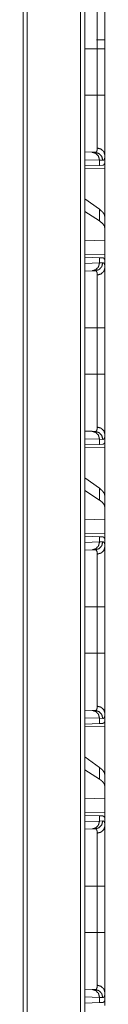
# Model space of a CAD drawing. Units: inches. Extents: x 101 to 165, y 25 to 165.
# Drawn here: x 113 to 113, y 66 to 72 of the extents above; entities that cross this region are included whole.
import ezdxf

# ---------------------------------------------------------------- set-up
doc = ezdxf.new("R2010")
doc.units = ezdxf.units.IN
doc.header["$MEASUREMENT"] = 0
doc.layers.add('customer_front', color=7, linetype='Continuous', true_color=0xffffff)

msp = doc.modelspace()

# ---------------------------------------------------------------- linework, layer by layer
at = {"layer": 'customer_front', "color": 2, "linetype": 'Continuous', "lineweight": 18}
for p, q in [((113.1511, 28.7066), (113.1511, 116.7997)), ((113.1787, 116.804), (113.1787, 28.7024)), ((112.7907, 28.7708), (112.7907, 116.7356)), ((112.8164, 116.7399), (112.8164, 28.7665)), ((113.304, 71.5616), (113.304, 71.5203)), ((113.1787, 71.5203), (113.2557, 71.5203)), ((113.2557, 71.2299), (113.2557, 71.5203)), ((113.304, 71.5203), (113.304, 71.2299)), ((113.1787, 71.2299), (113.2557, 71.2299)), ((113.1787, 70.8737), (113.2234, 70.8721)), ((113.2699, 70.8221), (113.1787, 70.8253)), ((113.2234, 70.8721), (113.2428, 70.8714)), ((113.2699, 70.8221), (113.2699, 70.7897)), ((113.2904, 70.8214), (113.2699, 70.8221)), ((113.304, 70.8001), (113.304, 70.8521)), ((113.2699, 70.7897), (113.1787, 70.7865)), ((113.1787, 70.7688), (113.304, 70.771)), ((113.29, 70.7904), (113.2699, 70.7897)), ((113.304, 70.8001), (113.3011, 70.8)), ((113.304, 70.771), (113.304, 70.4659)), ((113.2699, 70.5144), (113.1787, 70.5799)), ((113.2699, 70.5144), (113.2699, 70.4408)), ((113.2699, 70.4408), (113.1787, 70.4999)), ((113.304, 70.3947), (113.304, 70.4659)), ((113.304, 70.3208), (113.304, 70.3947)), ((113.304, 70.3208), (113.1787, 70.3172)), ((113.304, 70.3208), (113.304, 70.2292)), ((113.304, 70.2292), (113.1787, 70.2314)), ((113.1787, 70.2137), (113.2699, 70.2105)), ((113.2699, 70.2105), (113.2699, 70.1781)), ((113.2699, 70.2105), (113.29, 70.2098)), ((113.1787, 70.1749), (113.2699, 70.1781)), ((113.2699, 70.1781), (113.2904, 70.1788)), ((113.304, 70.2001), (113.3011, 70.2002)), ((113.304, 70.1481), (113.304, 70.2001)), ((113.2234, 70.1281), (113.1787, 70.1265)), ((113.2428, 70.1288), (113.2234, 70.1281)), ((113.1787, 69.7703), (113.2557, 69.7703)), ((113.2557, 69.4799), (113.2557, 69.7703)), ((113.304, 69.7703), (113.304, 69.4799)), ((113.1787, 69.4799), (113.2557, 69.4799)), ((113.1787, 69.1237), (113.2234, 69.1221)), ((113.2234, 69.1221), (113.2428, 69.1214)), ((113.304, 69.0501), (113.304, 69.1021)), ((113.2699, 69.0721), (113.1787, 69.0753)), ((113.2699, 69.0397), (113.1787, 69.0365)), ((113.2699, 69.0721), (113.2699, 69.0397)), ((113.2904, 69.0714), (113.2699, 69.0721)), ((113.29, 69.0404), (113.2699, 69.0397)), ((113.304, 69.0501), (113.3011, 69.05)), ((113.1787, 69.0188), (113.304, 69.021)), ((113.304, 69.021), (113.304, 68.7159)), ((113.2699, 68.7644), (113.1787, 68.8299)), ((113.2699, 68.6908), (113.1787, 68.7499)), ((113.2699, 68.7644), (113.2699, 68.6908)), ((113.304, 68.6447), (113.304, 68.7159)), ((113.304, 68.5708), (113.304, 68.6447)), ((113.304, 68.5708), (113.1787, 68.5672)), ((113.304, 68.5708), (113.304, 68.4792)), ((113.304, 68.4792), (113.1787, 68.4814)), ((113.1787, 68.4637), (113.2699, 68.4605)), ((113.1787, 68.4249), (113.2699, 68.4281)), ((113.2699, 68.4605), (113.2699, 68.4281)), ((113.2699, 68.4605), (113.29, 68.4598)), ((113.2699, 68.4281), (113.2904, 68.4288)), ((113.304, 68.4501), (113.3011, 68.4502)), ((113.304, 68.3981), (113.304, 68.4501)), ((113.2234, 68.3781), (113.1787, 68.3765)), ((113.2428, 68.3788), (113.2234, 68.3781)), ((113.1787, 68.0203), (113.2557, 68.0203)), ((113.2557, 67.7299), (113.2557, 68.0203)), ((113.304, 68.0203), (113.304, 67.7299)), ((113.1787, 67.7299), (113.2557, 67.7299)), ((113.1787, 67.3737), (113.2234, 67.3721)), ((113.2234, 67.3721), (113.2428, 67.3714)), ((113.2699, 67.3221), (113.1787, 67.3253)), ((113.2699, 67.3221), (113.2699, 67.2897)), ((113.2904, 67.3214), (113.2699, 67.3221)), ((113.304, 67.3001), (113.304, 67.3521)), ((113.2699, 67.2897), (113.1787, 67.2865)), ((113.1787, 67.2688), (113.304, 67.271)), ((113.29, 67.2904), (113.2699, 67.2897)), ((113.304, 67.3001), (113.3011, 67.3)), ((113.304, 67.271), (113.304, 66.9659)), ((113.2699, 67.0144), (113.1787, 67.0799)), ((113.2699, 66.9408), (113.1787, 66.9999)), ((113.2699, 67.0144), (113.2699, 66.9408)), ((113.304, 66.8947), (113.304, 66.9659)), ((113.304, 66.8208), (113.304, 66.8947)), ((113.304, 66.8208), (113.1787, 66.8172)), ((113.304, 66.8208), (113.304, 66.7292)), ((113.304, 66.7292), (113.1787, 66.7314)), ((113.1787, 66.7137), (113.2699, 66.7105)), ((113.2699, 66.7105), (113.2699, 66.6781)), ((113.2699, 66.7105), (113.29, 66.7098)), ((113.304, 66.7001), (113.3011, 66.7002)), ((113.304, 66.6481), (113.304, 66.7001)), ((113.1787, 66.6749), (113.2699, 66.6781)), ((113.2234, 66.6281), (113.1787, 66.6265)), ((113.2428, 66.6288), (113.2234, 66.6281)), ((113.2699, 66.6781), (113.2904, 66.6788)), ((113.1787, 66.2703), (113.2557, 66.2703)), ((113.2557, 65.9799), (113.2557, 66.2703)), ((113.304, 66.2703), (113.304, 65.9799)), ((113.1787, 65.9799), (113.2557, 65.9799)), ((113.1787, 65.6237), (113.2234, 65.6221)), ((113.2699, 65.5721), (113.1787, 65.5753)), ((113.2234, 65.6221), (113.2428, 65.6214)), ((113.304, 65.5501), (113.304, 65.6021)), ((113.2699, 65.5397), (113.1787, 65.5365)), ((113.2699, 65.5721), (113.2699, 65.5397)), ((113.2904, 65.5714), (113.2699, 65.5721)), ((113.29, 65.5404), (113.2699, 65.5397)), ((113.304, 65.5501), (113.3011, 65.55))]:
    msp.add_line(p, q, dxfattribs=at)
for points, knots in [([(113.304, 71.8981), (113.304, 71.8855), (113.304, 71.8784), (113.304, 71.8747), (113.304, 71.8708), (113.304, 71.8544), (113.304, 71.8362), (113.304, 71.8163), (113.304, 71.8057), (113.304, 71.7919), (113.304, 71.7861), (113.304, 71.7774), (113.304, 71.7595), (113.304, 71.7345), (113.304, 71.7084), (113.304, 71.688), (113.304, 71.6811), (113.304, 71.6741), (113.304, 71.667), (113.304, 71.6385), (113.304, 71.6241), (113.304, 71.595), (113.304, 71.5654), (113.304, 71.5355), (113.304, 71.5203)], [0, 0, 0.033482, 0.052213, 0.062086, 0.072253, 0.115815, 0.163927, 0.21657, 0.244606, 0.281276, 0.296423, 0.319531, 0.367039, 0.433106, 0.502223, 0.556073, 0.574424, 0.592966, 0.611645, 0.687086, 0.725238, 0.80235, 0.880566, 0.959901, 1, 1]), ([(113.2557, 71.5203), (113.2557, 71.5336), (113.2557, 71.5403), (113.2557, 71.5436), (113.2557, 71.5601), (113.2557, 71.599), (113.2557, 71.637), (113.2557, 71.6526), (113.2557, 71.6587), (113.2557, 71.6618), (113.2557, 71.6739), (113.2557, 71.6973), (113.2557, 71.7196), (113.2557, 71.741), (113.2557, 71.7513), (113.2557, 71.7563), (113.2557, 71.7613), (113.2557, 71.7977), (113.2557, 71.828), (113.2557, 71.8314), (113.2557, 71.833), (113.2557, 71.8378), (113.2557, 71.8466), (113.2557, 71.852)], [0, 0, 0.040165, 0.060228, 0.070239, 0.119965, 0.237318, 0.351885, 0.398783, 0.417373, 0.4266, 0.463015, 0.533549, 0.601001, 0.66541, 0.696447, 0.71168, 0.726678, 0.836337, 0.927856, 0.938005, 0.942972, 0.957381, 0.983962, 1, 1]), ([(113.304, 71.5766), (113.2976, 71.5766), (113.2515, 71.5766)], [0, 0, 0.122024, 1, 1]), ([(113.304, 71.5203), (113.2976, 71.5203), (113.2557, 71.5203)], [0, 0, 0.132758, 1, 1]), ([(113.2557, 70.8983), (113.2557, 70.9036), (113.2557, 70.9064), (113.2557, 70.9093), (113.2557, 70.9221), (113.2557, 70.9523), (113.2557, 70.9699), (113.2557, 70.9745), (113.2557, 70.9768), (113.2557, 70.984), (113.2557, 70.9988), (113.2557, 71.0195), (113.2557, 71.0414), (113.2557, 71.0585), (113.2557, 71.0673), (113.2557, 71.0733), (113.2557, 71.1006), (113.2557, 71.1509), (113.2557, 71.1801), (113.2557, 71.1834), (113.2557, 71.19), (113.2557, 71.2033), (113.2557, 71.2166), (113.2557, 71.2199), (113.2557, 71.2249), (113.2557, 71.2282), (113.2557, 71.2299)], [0, 0, 0.016058, 0.024578, 0.033431, 0.071869, 0.163113, 0.215921, 0.229878, 0.236965, 0.258559, 0.30318, 0.365685, 0.431586, 0.483255, 0.509835, 0.527797, 0.610169, 0.761779, 0.84998, 0.859914, 0.879839, 0.919808, 0.959855, 0.969886, 0.984923, 0.994974, 1, 1]), ([(113.304, 71.2299), (113.2976, 71.2299), (113.2557, 71.2299)], [0, 0, 0.132758, 1, 1]), ([(113.304, 71.2299), (113.304, 71.1996), (113.304, 71.1844), (113.304, 71.1769), (113.304, 71.1731), (113.304, 71.1545), (113.304, 71.1252), (113.304, 71.0965), (113.304, 71.0685), (113.304, 71.0513), (113.304, 71.0445), (113.304, 71.0344), (113.304, 71.0149), (113.304, 70.99), (113.304, 70.9663), (113.304, 70.9495), (113.304, 70.9413), (113.304, 70.936), (113.304, 70.9232), (113.304, 70.9042), (113.304, 70.887), (113.304, 70.8716), (113.304, 70.8581), (113.304, 70.8521)], [0, 0, 0.080301, 0.120313, 0.140285, 0.150227, 0.199545, 0.277089, 0.352995, 0.42723, 0.472774, 0.490781, 0.51737, 0.569083, 0.635029, 0.697581, 0.742228, 0.76382, 0.777933, 0.811862, 0.862162, 0.907603, 0.948218, 0.983974, 1, 1]), ([(113.2428, 70.8714), (113.2428, 70.8714), (113.2429, 70.8714), (113.2429, 70.8714), (113.243, 70.8714), (113.2432, 70.8714), (113.2434, 70.8714), (113.2436, 70.8714), (113.244, 70.8714), (113.2444, 70.8715), (113.2452, 70.8716), (113.2459, 70.8717), (113.2466, 70.872), (113.2473, 70.8722), (113.248, 70.8726), (113.2486, 70.8729), (113.2508, 70.875), (113.2526, 70.8779), (113.254, 70.8817), (113.255, 70.8864), (113.2556, 70.8919), (113.2557, 70.8983)], [0, 0, 0.000782, 0.002347, 0.003153, 0.006282, 0.01254, 0.018798, 0.024667, 0.036806, 0.04858, 0.071867, 0.09469, 0.117206, 0.13914, 0.161354, 0.18339, 0.275289, 0.378523, 0.499653, 0.642137, 0.808276, 1, 1]), ([(113.2557, 70.8983), (113.28, 70.8915), (113.2976, 70.8747), (113.304, 70.8521)], [0, 0, 0.344618, 0.677886, 1, 1]), ([(113.2234, 70.8721), (113.2468, 70.8649), (113.2638, 70.8466), (113.2699, 70.8221)], [0, 0, 0.328409, 0.66168, 1, 1]), ([(113.2428, 70.8714), (113.2667, 70.8642), (113.2841, 70.8459), (113.2904, 70.8214)], [0, 0, 0.331415, 0.664753, 1, 1]), ([(113.304, 70.8521), (113.3038, 70.8448), (113.3032, 70.8385), (113.3022, 70.8332), (113.3007, 70.8289), (113.2988, 70.8256), (113.2965, 70.8232), (113.2958, 70.8228), (113.2951, 70.8224), (113.2944, 70.8221), (113.2936, 70.8218), (113.292, 70.8215), (113.2904, 70.8214)], [0, 0, 0.195943, 0.365451, 0.510423, 0.632921, 0.736245, 0.825981, 0.84744, 0.868507, 0.889836, 0.910926, 0.954455, 1, 1]), ([(113.3011, 70.8), (113.2991, 70.7959), (113.2966, 70.7929), (113.2936, 70.7911), (113.29, 70.7904)], [0, 0, 0.292628, 0.541055, 0.767324, 1, 1]), ([(113.304, 70.4659), (113.3002, 70.482), (113.2888, 70.4982), (113.2699, 70.5144)], [0, 0, 0.269707, 0.593326, 1, 1]), ([(113.304, 70.3947), (113.3002, 70.4105), (113.2888, 70.4259), (113.2699, 70.4408)], [0, 0, 0.273281, 0.59554, 1, 1]), ([(113.29, 70.2098), (113.2936, 70.2091), (113.2966, 70.2073), (113.2991, 70.2043), (113.3011, 70.2002)], [0, 0, 0.232825, 0.45916, 0.707661, 1, 1]), ([(113.2699, 70.1781), (113.2638, 70.1536), (113.2468, 70.1354), (113.2234, 70.1281)], [0, 0, 0.33832, 0.671591, 1, 1]), ([(113.2904, 70.1788), (113.2841, 70.1543), (113.2667, 70.136), (113.2428, 70.1288)], [0, 0, 0.335247, 0.668585, 1, 1]), ([(113.304, 70.1481), (113.2976, 70.1255), (113.28, 70.1087), (113.2557, 70.102)], [0, 0, 0.322101, 0.655419, 1, 1]), ([(113.2904, 70.1788), (113.2936, 70.1784), (113.2964, 70.177), (113.2988, 70.1747), (113.3007, 70.1714), (113.3022, 70.1671), (113.3032, 70.1618), (113.3034, 70.1603), (113.3035, 70.1587), (113.3037, 70.1571), (113.3038, 70.1554), (113.3039, 70.1519), (113.304, 70.1481)], [0, 0, 0.08851, 0.172489, 0.261536, 0.364316, 0.48667, 0.632314, 0.672766, 0.714663, 0.75827, 0.803394, 0.898579, 1, 1]), ([(113.304, 70.1481), (113.304, 70.1355), (113.304, 70.1284), (113.304, 70.1247), (113.304, 70.1208), (113.304, 70.1044), (113.304, 70.0862), (113.304, 70.0663), (113.304, 70.0557), (113.304, 70.0419), (113.304, 70.0361), (113.304, 70.0274), (113.304, 70.0095), (113.304, 69.9845), (113.304, 69.9584), (113.304, 69.938), (113.304, 69.9311), (113.304, 69.9241), (113.304, 69.917), (113.304, 69.8885), (113.304, 69.8741), (113.304, 69.845), (113.304, 69.8154), (113.304, 69.7855), (113.304, 69.7703)], [0, 0, 0.033482, 0.052213, 0.062086, 0.072253, 0.115815, 0.163927, 0.21657, 0.244606, 0.281276, 0.296423, 0.319531, 0.367039, 0.433106, 0.502223, 0.556073, 0.574424, 0.592966, 0.611645, 0.687086, 0.725238, 0.80235, 0.880566, 0.959901, 1, 1]), ([(113.2557, 70.102), (113.2557, 70.1053), (113.2556, 70.1084), (113.2554, 70.1098), (113.2553, 70.1112), (113.2552, 70.1126), (113.255, 70.1139), (113.254, 70.1186), (113.2526, 70.1223), (113.2508, 70.1252), (113.2486, 70.1273), (113.2473, 70.128), (113.2459, 70.1285), (113.2452, 70.1286), (113.2444, 70.1287), (113.244, 70.1288), (113.2436, 70.1288), (113.2434, 70.1288), (113.2432, 70.1288), (113.243, 70.1288), (113.2429, 70.1288), (113.2429, 70.1288), (113.2428, 70.1288), (113.2428, 70.1288)], [0, 0, 0.099357, 0.192353, 0.236497, 0.27931, 0.320453, 0.360142, 0.503291, 0.624197, 0.726979, 0.817647, 0.861413, 0.905697, 0.92814, 0.951428, 0.963203, 0.975343, 0.981213, 0.987471, 0.99373, 0.995306, 0.997653, 0.999218, 1, 1]), ([(113.2557, 69.7703), (113.2557, 69.7836), (113.2557, 69.7903), (113.2557, 69.7936), (113.2557, 69.8101), (113.2557, 69.849), (113.2557, 69.887), (113.2557, 69.9026), (113.2557, 69.9087), (113.2557, 69.9118), (113.2557, 69.9239), (113.2557, 69.9473), (113.2557, 69.9696), (113.2557, 69.991), (113.2557, 70.0013), (113.2557, 70.0063), (113.2557, 70.0113), (113.2557, 70.0477), (113.2557, 70.078), (113.2557, 70.0814), (113.2557, 70.083), (113.2557, 70.0878), (113.2557, 70.0966), (113.2557, 70.102)], [0, 0, 0.040165, 0.060228, 0.070239, 0.119965, 0.237318, 0.351885, 0.398783, 0.417373, 0.4266, 0.463015, 0.533549, 0.601001, 0.66541, 0.696447, 0.71168, 0.726678, 0.836337, 0.927856, 0.938005, 0.942972, 0.957381, 0.983962, 1, 1]), ([(113.304, 69.7703), (113.2976, 69.7703), (113.2557, 69.7703)], [0, 0, 0.132758, 1, 1]), ([(113.2557, 69.1483), (113.2557, 69.1536), (113.2557, 69.1564), (113.2557, 69.1593), (113.2557, 69.1721), (113.2557, 69.2023), (113.2557, 69.2199), (113.2557, 69.2245), (113.2557, 69.2268), (113.2557, 69.234), (113.2557, 69.2488), (113.2557, 69.2695), (113.2557, 69.2914), (113.2557, 69.3085), (113.2557, 69.3173), (113.2557, 69.3233), (113.2557, 69.3506), (113.2557, 69.4009), (113.2557, 69.4301), (113.2557, 69.4334), (113.2557, 69.44), (113.2557, 69.4533), (113.2557, 69.4666), (113.2557, 69.4699), (113.2557, 69.4749), (113.2557, 69.4782), (113.2557, 69.4799)], [0, 0, 0.016058, 0.024578, 0.033431, 0.071869, 0.163113, 0.215921, 0.229878, 0.236965, 0.258559, 0.30318, 0.365685, 0.431586, 0.483255, 0.509835, 0.527797, 0.610169, 0.761779, 0.84998, 0.859914, 0.879839, 0.919808, 0.959855, 0.969886, 0.984923, 0.994974, 1, 1]), ([(113.304, 69.4799), (113.2976, 69.4799), (113.2557, 69.4799)], [0, 0, 0.132758, 1, 1]), ([(113.304, 69.4799), (113.304, 69.4496), (113.304, 69.4344), (113.304, 69.4269), (113.304, 69.4231), (113.304, 69.4045), (113.304, 69.3752), (113.304, 69.3465), (113.304, 69.3185), (113.304, 69.3013), (113.304, 69.2945), (113.304, 69.2844), (113.304, 69.2649), (113.304, 69.24), (113.304, 69.2163), (113.304, 69.1995), (113.304, 69.1913), (113.304, 69.186), (113.304, 69.1732), (113.304, 69.1542), (113.304, 69.137), (113.304, 69.1216), (113.304, 69.1081), (113.304, 69.1021)], [0, 0, 0.080301, 0.120313, 0.140285, 0.150227, 0.199545, 0.277089, 0.352995, 0.42723, 0.472774, 0.490781, 0.51737, 0.569083, 0.635029, 0.697581, 0.742228, 0.76382, 0.777933, 0.811862, 0.862162, 0.907603, 0.948218, 0.983974, 1, 1]), ([(113.2234, 69.1221), (113.2468, 69.1149), (113.2638, 69.0966), (113.2699, 69.0721)], [0, 0, 0.328409, 0.66168, 1, 1]), ([(113.2428, 69.1214), (113.2428, 69.1214), (113.2429, 69.1214), (113.2429, 69.1214), (113.243, 69.1214), (113.2432, 69.1214), (113.2434, 69.1214), (113.2436, 69.1214), (113.244, 69.1214), (113.2444, 69.1215), (113.2452, 69.1216), (113.2459, 69.1217), (113.2466, 69.122), (113.2473, 69.1222), (113.248, 69.1226), (113.2486, 69.1229), (113.2508, 69.125), (113.2526, 69.1279), (113.254, 69.1317), (113.255, 69.1364), (113.2556, 69.1419), (113.2557, 69.1483)], [0, 0, 0.000782, 0.002347, 0.003153, 0.006282, 0.01254, 0.018798, 0.024667, 0.036806, 0.04858, 0.071867, 0.09469, 0.117206, 0.13914, 0.161354, 0.18339, 0.275289, 0.378523, 0.499653, 0.642137, 0.808276, 1, 1]), ([(113.2904, 69.0714), (113.2841, 69.0959), (113.2667, 69.1142), (113.2428, 69.1214)], [0, 0, 0.335247, 0.668585, 1, 1]), ([(113.304, 69.1021), (113.2976, 69.1247), (113.28, 69.1415), (113.2557, 69.1483)], [0, 0, 0.322114, 0.655382, 1, 1]), ([(113.304, 69.1021), (113.3038, 69.0948), (113.3032, 69.0885), (113.3022, 69.0832), (113.3007, 69.0789), (113.2988, 69.0756), (113.2965, 69.0732), (113.2958, 69.0728), (113.2951, 69.0724), (113.2944, 69.0721), (113.2936, 69.0718), (113.292, 69.0715), (113.2904, 69.0714)], [0, 0, 0.195943, 0.365451, 0.510423, 0.632921, 0.736245, 0.825981, 0.84744, 0.868507, 0.889836, 0.910926, 0.954455, 1, 1]), ([(113.3011, 69.05), (113.2991, 69.0459), (113.2966, 69.0429), (113.2936, 69.0411), (113.29, 69.0404)], [0, 0, 0.292628, 0.541055, 0.767324, 1, 1]), ([(113.304, 68.7159), (113.3002, 68.732), (113.2888, 68.7482), (113.2699, 68.7644)], [0, 0, 0.269707, 0.593326, 1, 1]), ([(113.304, 68.6447), (113.3002, 68.6605), (113.2888, 68.6759), (113.2699, 68.6908)], [0, 0, 0.273281, 0.59554, 1, 1]), ([(113.2699, 68.4281), (113.2638, 68.4036), (113.2468, 68.3854), (113.2234, 68.3781)], [0, 0, 0.33832, 0.671591, 1, 1]), ([(113.2904, 68.4288), (113.2841, 68.4043), (113.2667, 68.386), (113.2428, 68.3788)], [0, 0, 0.335247, 0.668585, 1, 1]), ([(113.29, 68.4598), (113.2936, 68.4591), (113.2966, 68.4573), (113.2991, 68.4543), (113.3011, 68.4502)], [0, 0, 0.232825, 0.45916, 0.707661, 1, 1]), ([(113.2904, 68.4288), (113.2936, 68.4284), (113.2964, 68.427), (113.2988, 68.4247), (113.3007, 68.4214), (113.3022, 68.4171), (113.3032, 68.4118), (113.3034, 68.4103), (113.3035, 68.4087), (113.3037, 68.4071), (113.3038, 68.4054), (113.3039, 68.4019), (113.304, 68.3981)], [0, 0, 0.08851, 0.172489, 0.261536, 0.364316, 0.48667, 0.632314, 0.672766, 0.714663, 0.75827, 0.803394, 0.898579, 1, 1]), ([(113.2557, 68.352), (113.2557, 68.3553), (113.2556, 68.3584), (113.2554, 68.3598), (113.2553, 68.3612), (113.2552, 68.3626), (113.255, 68.3639), (113.254, 68.3686), (113.2526, 68.3723), (113.2508, 68.3752), (113.2486, 68.3773), (113.2473, 68.378), (113.2459, 68.3785), (113.2452, 68.3786), (113.2444, 68.3787), (113.244, 68.3788), (113.2436, 68.3788), (113.2434, 68.3788), (113.2432, 68.3788), (113.243, 68.3788), (113.2429, 68.3788), (113.2429, 68.3788), (113.2428, 68.3788), (113.2428, 68.3788)], [0, 0, 0.099357, 0.192353, 0.236497, 0.27931, 0.320453, 0.360142, 0.503291, 0.624197, 0.726979, 0.817647, 0.861413, 0.905697, 0.92814, 0.951428, 0.963203, 0.975343, 0.981213, 0.987471, 0.99373, 0.995306, 0.997653, 0.999218, 1, 1]), ([(113.2557, 68.352), (113.28, 68.3587), (113.2976, 68.3755), (113.304, 68.3981)], [0, 0, 0.344581, 0.677899, 1, 1]), ([(113.2557, 68.0203), (113.2557, 68.0336), (113.2557, 68.0403), (113.2557, 68.0436), (113.2557, 68.0601), (113.2557, 68.099), (113.2557, 68.137), (113.2557, 68.1526), (113.2557, 68.1587), (113.2557, 68.1618), (113.2557, 68.1739), (113.2557, 68.1973), (113.2557, 68.2196), (113.2557, 68.241), (113.2557, 68.2513), (113.2557, 68.2563), (113.2557, 68.2613), (113.2557, 68.2977), (113.2557, 68.328), (113.2557, 68.3314), (113.2557, 68.333), (113.2557, 68.3378), (113.2557, 68.3466), (113.2557, 68.352)], [0, 0, 0.040165, 0.060228, 0.070239, 0.119965, 0.237318, 0.351885, 0.398783, 0.417373, 0.4266, 0.463015, 0.533549, 0.601001, 0.66541, 0.696447, 0.71168, 0.726678, 0.836337, 0.927856, 0.938005, 0.942972, 0.957381, 0.983962, 1, 1]), ([(113.304, 68.3981), (113.304, 68.3855), (113.304, 68.3784), (113.304, 68.3747), (113.304, 68.3708), (113.304, 68.3544), (113.304, 68.3362), (113.304, 68.3163), (113.304, 68.3057), (113.304, 68.2919), (113.304, 68.2861), (113.304, 68.2774), (113.304, 68.2595), (113.304, 68.2345), (113.304, 68.2084), (113.304, 68.188), (113.304, 68.1811), (113.304, 68.1741), (113.304, 68.167), (113.304, 68.1385), (113.304, 68.1241), (113.304, 68.095), (113.304, 68.0654), (113.304, 68.0355), (113.304, 68.0203)], [0, 0, 0.033482, 0.052213, 0.062086, 0.072253, 0.115815, 0.163927, 0.21657, 0.244606, 0.281276, 0.296423, 0.319531, 0.367039, 0.433106, 0.502223, 0.556073, 0.574424, 0.592966, 0.611645, 0.687086, 0.725238, 0.80235, 0.880566, 0.959901, 1, 1]), ([(113.2557, 68.0203), (113.2976, 68.0203), (113.304, 68.0203)], [0, 0, 0.867242, 1, 1]), ([(113.2557, 67.3983), (113.2557, 67.4036), (113.2557, 67.4064), (113.2557, 67.4093), (113.2557, 67.4221), (113.2557, 67.4523), (113.2557, 67.4699), (113.2557, 67.4745), (113.2557, 67.4768), (113.2557, 67.484), (113.2557, 67.4988), (113.2557, 67.5195), (113.2557, 67.5414), (113.2557, 67.5585), (113.2557, 67.5673), (113.2557, 67.5733), (113.2557, 67.6006), (113.2557, 67.6509), (113.2557, 67.6801), (113.2557, 67.6834), (113.2557, 67.69), (113.2557, 67.7033), (113.2557, 67.7166), (113.2557, 67.7199), (113.2557, 67.7249), (113.2557, 67.7282), (113.2557, 67.7299)], [0, 0, 0.016058, 0.024578, 0.033431, 0.071869, 0.163113, 0.215921, 0.229878, 0.236965, 0.258559, 0.30318, 0.365685, 0.431586, 0.483255, 0.509835, 0.527797, 0.610169, 0.761779, 0.84998, 0.859914, 0.879839, 0.919808, 0.959855, 0.969886, 0.984923, 0.994974, 1, 1]), ([(113.2557, 67.7299), (113.2976, 67.7299), (113.304, 67.7299)], [0, 0, 0.867242, 1, 1]), ([(113.304, 67.7299), (113.304, 67.6996), (113.304, 67.6844), (113.304, 67.6769), (113.304, 67.6731), (113.304, 67.6545), (113.304, 67.6252), (113.304, 67.5965), (113.304, 67.5685), (113.304, 67.5513), (113.304, 67.5445), (113.304, 67.5344), (113.304, 67.5149), (113.304, 67.49), (113.304, 67.4663), (113.304, 67.4495), (113.304, 67.4413), (113.304, 67.436), (113.304, 67.4232), (113.304, 67.4042), (113.304, 67.387), (113.304, 67.3716), (113.304, 67.3581), (113.304, 67.3521)], [0, 0, 0.080301, 0.120313, 0.140285, 0.150227, 0.199545, 0.277089, 0.352995, 0.42723, 0.472774, 0.490781, 0.51737, 0.569083, 0.635029, 0.697581, 0.742228, 0.76382, 0.777933, 0.811862, 0.862162, 0.907603, 0.948218, 0.983974, 1, 1]), ([(113.2234, 67.3721), (113.2468, 67.3649), (113.2638, 67.3466), (113.2699, 67.3221)], [0, 0, 0.328409, 0.66168, 1, 1]), ([(113.2428, 67.3714), (113.2428, 67.3714), (113.2429, 67.3714), (113.2429, 67.3714), (113.243, 67.3714), (113.2432, 67.3714), (113.2434, 67.3714), (113.2436, 67.3714), (113.244, 67.3714), (113.2444, 67.3715), (113.2452, 67.3716), (113.2459, 67.3717), (113.2466, 67.372), (113.2473, 67.3722), (113.248, 67.3726), (113.2486, 67.3729), (113.2508, 67.375), (113.2526, 67.3779), (113.254, 67.3817), (113.255, 67.3864), (113.2556, 67.3919), (113.2557, 67.3983)], [0, 0, 0.000782, 0.002347, 0.003153, 0.006282, 0.01254, 0.018798, 0.024667, 0.036806, 0.04858, 0.071867, 0.09469, 0.117206, 0.13914, 0.161354, 0.18339, 0.275289, 0.378523, 0.499653, 0.642137, 0.808276, 1, 1]), ([(113.2428, 67.3714), (113.2667, 67.3642), (113.2841, 67.3459), (113.2904, 67.3214)], [0, 0, 0.331415, 0.664753, 1, 1]), ([(113.2557, 67.3983), (113.28, 67.3915), (113.2976, 67.3747), (113.304, 67.3521)], [0, 0, 0.344618, 0.677886, 1, 1]), ([(113.304, 67.3521), (113.3038, 67.3448), (113.3032, 67.3385), (113.3022, 67.3332), (113.3007, 67.3289), (113.2988, 67.3256), (113.2965, 67.3232), (113.2958, 67.3228), (113.2951, 67.3224), (113.2944, 67.3221), (113.2936, 67.3218), (113.292, 67.3215), (113.2904, 67.3214)], [0, 0, 0.195943, 0.365451, 0.510423, 0.632921, 0.736245, 0.825981, 0.84744, 0.868507, 0.889836, 0.910926, 0.954455, 1, 1]), ([(113.3011, 67.3), (113.2991, 67.2959), (113.2966, 67.2929), (113.2936, 67.2911), (113.29, 67.2904)], [0, 0, 0.292628, 0.541055, 0.767324, 1, 1]), ([(113.304, 66.9659), (113.3002, 66.982), (113.2888, 66.9982), (113.2699, 67.0144)], [0, 0, 0.269707, 0.593326, 1, 1]), ([(113.304, 66.8947), (113.3002, 66.9105), (113.2888, 66.9259), (113.2699, 66.9408)], [0, 0, 0.273281, 0.59554, 1, 1]), ([(113.29, 66.7098), (113.2936, 66.7091), (113.2966, 66.7073), (113.2991, 66.7043), (113.3011, 66.7002)], [0, 0, 0.232825, 0.45916, 0.707661, 1, 1]), ([(113.2699, 66.6781), (113.2638, 66.6536), (113.2468, 66.6354), (113.2234, 66.6281)], [0, 0, 0.33832, 0.671591, 1, 1]), ([(113.2904, 66.6788), (113.2841, 66.6543), (113.2667, 66.636), (113.2428, 66.6288)], [0, 0, 0.335247, 0.668585, 1, 1]), ([(113.2557, 66.602), (113.2557, 66.6053), (113.2556, 66.6084), (113.2554, 66.6098), (113.2553, 66.6112), (113.2552, 66.6126), (113.255, 66.6139), (113.254, 66.6186), (113.2526, 66.6223), (113.2508, 66.6252), (113.2486, 66.6273), (113.2473, 66.628), (113.2459, 66.6285), (113.2452, 66.6286), (113.2444, 66.6287), (113.244, 66.6288), (113.2436, 66.6288), (113.2434, 66.6288), (113.2432, 66.6288), (113.243, 66.6288), (113.2429, 66.6288), (113.2429, 66.6288), (113.2428, 66.6288), (113.2428, 66.6288)], [0, 0, 0.099357, 0.192353, 0.236497, 0.27931, 0.320453, 0.360142, 0.503291, 0.624197, 0.726979, 0.817647, 0.861413, 0.905697, 0.92814, 0.951428, 0.963203, 0.975343, 0.981213, 0.987471, 0.99373, 0.995306, 0.997653, 0.999218, 1, 1]), ([(113.304, 66.6481), (113.2976, 66.6255), (113.28, 66.6087), (113.2557, 66.602)], [0, 0, 0.322101, 0.655419, 1, 1]), ([(113.2904, 66.6788), (113.2936, 66.6784), (113.2964, 66.677), (113.2988, 66.6747), (113.3007, 66.6714), (113.3022, 66.6671), (113.3032, 66.6618), (113.3034, 66.6603), (113.3035, 66.6587), (113.3037, 66.6571), (113.3038, 66.6554), (113.3039, 66.6519), (113.304, 66.6481)], [0, 0, 0.08851, 0.172489, 0.261536, 0.364316, 0.48667, 0.632314, 0.672766, 0.714663, 0.75827, 0.803394, 0.898579, 1, 1]), ([(113.304, 66.6481), (113.304, 66.6355), (113.304, 66.6284), (113.304, 66.6247), (113.304, 66.6208), (113.304, 66.6044), (113.304, 66.5862), (113.304, 66.5663), (113.304, 66.5557), (113.304, 66.5419), (113.304, 66.5361), (113.304, 66.5274), (113.304, 66.5095), (113.304, 66.4845), (113.304, 66.4584), (113.304, 66.438), (113.304, 66.4311), (113.304, 66.4241), (113.304, 66.417), (113.304, 66.3885), (113.304, 66.3741), (113.304, 66.345), (113.304, 66.3154), (113.304, 66.2855), (113.304, 66.2703)], [0, 0, 0.033482, 0.052213, 0.062086, 0.072253, 0.115815, 0.163927, 0.21657, 0.244606, 0.281276, 0.296423, 0.319531, 0.367039, 0.433106, 0.502223, 0.556073, 0.574424, 0.592966, 0.611645, 0.687086, 0.725238, 0.80235, 0.880566, 0.959901, 1, 1]), ([(113.2557, 66.2703), (113.2557, 66.2836), (113.2557, 66.2903), (113.2557, 66.2936), (113.2557, 66.3101), (113.2557, 66.349), (113.2557, 66.387), (113.2557, 66.4026), (113.2557, 66.4087), (113.2557, 66.4118), (113.2557, 66.4239), (113.2557, 66.4473), (113.2557, 66.4696), (113.2557, 66.491), (113.2557, 66.5013), (113.2557, 66.5063), (113.2557, 66.5113), (113.2557, 66.5477), (113.2557, 66.578), (113.2557, 66.5814), (113.2557, 66.583), (113.2557, 66.5878), (113.2557, 66.5966), (113.2557, 66.602)], [0, 0, 0.040165, 0.060228, 0.070239, 0.119965, 0.237318, 0.351885, 0.398783, 0.417373, 0.4266, 0.463015, 0.533549, 0.601001, 0.66541, 0.696447, 0.71168, 0.726678, 0.836337, 0.927856, 0.938005, 0.942972, 0.957381, 0.983962, 1, 1]), ([(113.304, 66.2703), (113.2976, 66.2703), (113.2557, 66.2703)], [0, 0, 0.132758, 1, 1]), ([(113.2557, 65.6483), (113.2557, 65.6536), (113.2557, 65.6564), (113.2557, 65.6593), (113.2557, 65.6721), (113.2557, 65.7023), (113.2557, 65.7199), (113.2557, 65.7245), (113.2557, 65.7268), (113.2557, 65.734), (113.2557, 65.7488), (113.2557, 65.7695), (113.2557, 65.7914), (113.2557, 65.8085), (113.2557, 65.8173), (113.2557, 65.8233), (113.2557, 65.8506), (113.2557, 65.9009), (113.2557, 65.9301), (113.2557, 65.9334), (113.2557, 65.94), (113.2557, 65.9533), (113.2557, 65.9666), (113.2557, 65.9699), (113.2557, 65.9749), (113.2557, 65.9782), (113.2557, 65.9799)], [0, 0, 0.016058, 0.024578, 0.033431, 0.071869, 0.163113, 0.215921, 0.229878, 0.236965, 0.258559, 0.30318, 0.365685, 0.431586, 0.483255, 0.509835, 0.527797, 0.610169, 0.761779, 0.84998, 0.859914, 0.879839, 0.919808, 0.959855, 0.969886, 0.984923, 0.994974, 1, 1]), ([(113.304, 65.9799), (113.2976, 65.9799), (113.2557, 65.9799)], [0, 0, 0.132758, 1, 1]), ([(113.304, 65.9799), (113.304, 65.9496), (113.304, 65.9344), (113.304, 65.9269), (113.304, 65.9231), (113.304, 65.9045), (113.304, 65.8752), (113.304, 65.8465), (113.304, 65.8185), (113.304, 65.8013), (113.304, 65.7945), (113.304, 65.7844), (113.304, 65.7649), (113.304, 65.74), (113.304, 65.7163), (113.304, 65.6995), (113.304, 65.6913), (113.304, 65.686), (113.304, 65.6732), (113.304, 65.6542), (113.304, 65.637), (113.304, 65.6216), (113.304, 65.6081), (113.304, 65.6021)], [0, 0, 0.080301, 0.120313, 0.140285, 0.150227, 0.199545, 0.277089, 0.352995, 0.42723, 0.472774, 0.490781, 0.51737, 0.569083, 0.635029, 0.697581, 0.742228, 0.76382, 0.777933, 0.811862, 0.862162, 0.907603, 0.948218, 0.983974, 1, 1]), ([(113.2428, 65.6214), (113.2428, 65.6214), (113.2429, 65.6214), (113.2429, 65.6214), (113.243, 65.6214), (113.2432, 65.6214), (113.2434, 65.6214), (113.2436, 65.6214), (113.244, 65.6214), (113.2444, 65.6215), (113.2452, 65.6216), (113.2459, 65.6217), (113.2466, 65.622), (113.2473, 65.6222), (113.248, 65.6226), (113.2486, 65.6229), (113.2508, 65.625), (113.2526, 65.6279), (113.254, 65.6317), (113.255, 65.6364), (113.2556, 65.6419), (113.2557, 65.6483)], [0, 0, 0.000782, 0.002347, 0.003153, 0.006282, 0.01254, 0.018798, 0.024667, 0.036806, 0.04858, 0.071867, 0.09469, 0.117206, 0.13914, 0.161354, 0.18339, 0.275289, 0.378523, 0.499653, 0.642137, 0.808276, 1, 1]), ([(113.304, 65.6021), (113.2976, 65.6247), (113.28, 65.6415), (113.2557, 65.6483)], [0, 0, 0.322114, 0.655382, 1, 1]), ([(113.2234, 65.6221), (113.2468, 65.6149), (113.2638, 65.5966), (113.2699, 65.5721)], [0, 0, 0.328409, 0.66168, 1, 1]), ([(113.2428, 65.6214), (113.2667, 65.6142), (113.2841, 65.5959), (113.2904, 65.5714)], [0, 0, 0.331415, 0.664753, 1, 1]), ([(113.304, 65.6021), (113.3038, 65.5948), (113.3032, 65.5885), (113.3022, 65.5832), (113.3007, 65.5789), (113.2988, 65.5756), (113.2965, 65.5732), (113.2958, 65.5728), (113.2951, 65.5724), (113.2944, 65.5721), (113.2936, 65.5718), (113.292, 65.5715), (113.2904, 65.5714)], [0, 0, 0.195943, 0.365451, 0.510423, 0.632921, 0.736245, 0.825981, 0.84744, 0.868507, 0.889836, 0.910926, 0.954455, 1, 1]), ([(113.3011, 65.55), (113.2991, 65.5459), (113.2966, 65.5429), (113.2936, 65.5411), (113.29, 65.5404)], [0, 0, 0.292628, 0.541055, 0.767324, 1, 1])]:
    msp.add_open_spline(points, degree=1, knots=knots, dxfattribs=at)
for points in [[(113.304, 70.8001), (113.304, 70.771)], [(113.304, 70.2292), (113.304, 70.2001)], [(113.304, 69.0501), (113.304, 69.021)], [(113.304, 68.4792), (113.304, 68.4501)], [(113.304, 67.3001), (113.304, 67.271)], [(113.304, 66.7292), (113.304, 66.7001)], [(113.304, 65.5501), (113.304, 65.521)]]:
    msp.add_open_spline(points, degree=1, dxfattribs=at)

doc.saveas('drawing.dxf')
